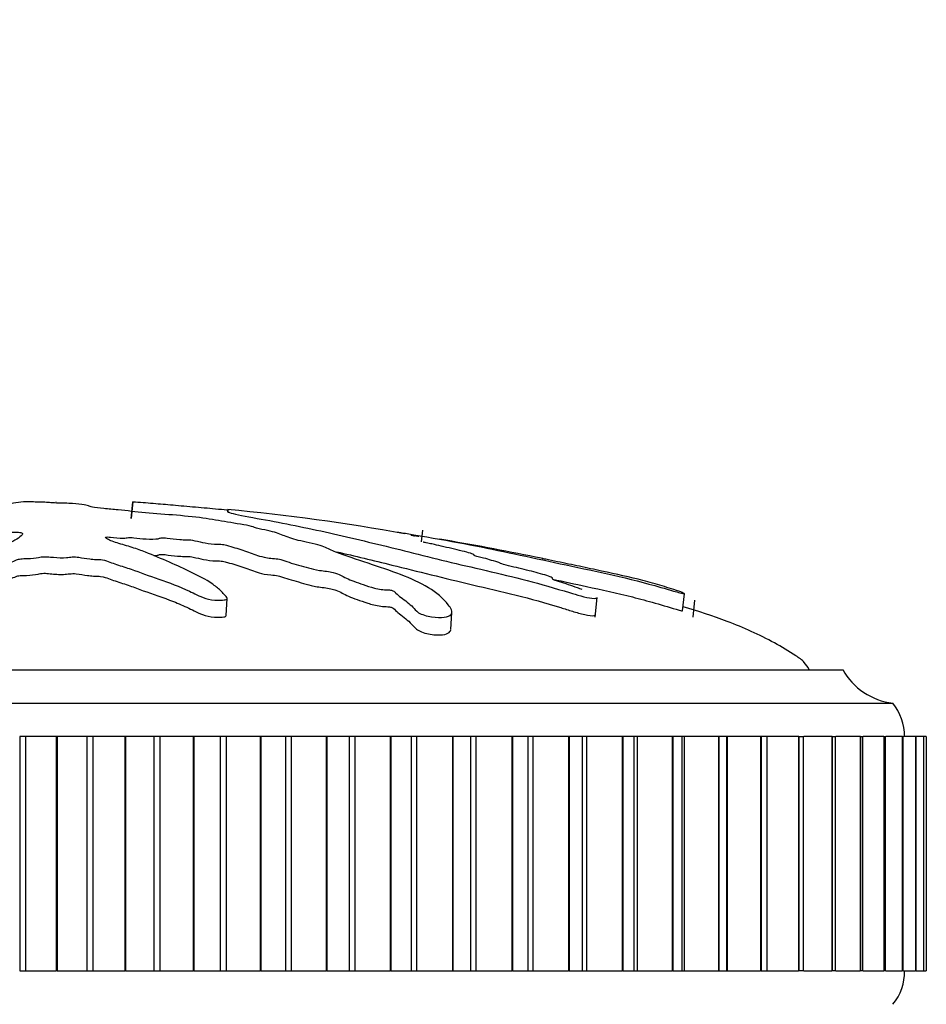
# Model space of a CAD drawing. Units: millimetres. Extents: x 0 to 1519, y 0 to 2156.
# Drawn here: x 496 to 523, y 1562 to 1591 of the extents above; entities that cross this region are included whole.
import ezdxf
from ezdxf import colors
from ezdxf.entities.mleader import LeaderData, LeaderLine
from ezdxf.math import Vec2, Vec3

# ---------------------------------------------------------------- set-up
doc = ezdxf.new("R2010")
doc.units = ezdxf.units.MM
doc.layers.add('DV1_Défaut', color=7, linetype='Continuous')
doc.layers.add('Défaut', color=7, linetype='Continuous')

# ---------------------------------------------------------------- blocks, each defined once
blk = doc.blocks.new('_DOT')
at = {"color": 0}
blk.add_line((0, 0), (-1, 0), dxfattribs=at)
at = {"color": 0, "const_width": 0.333}
blk.add_lwpolyline([(-0.1665, 0, 1), (0.1665, 0, 1)], format="xyb", close=True, dxfattribs=at)
blk = doc.blocks.new('SE')
at = {"layer": 'DV1_Défaut', "color": 7, "linetype": 'Continuous'}
for p, q in [((496.254, 1576.856), (496.245, 1576.855)), ((497.207, 1576.856), (497.216, 1576.855)), ((499.5, 1576.856), (499.448, 1576.358)), ((499.516, 1576.855), (499.464, 1576.357)), ((499.5, 1576.856), (499.516, 1576.855)), ((508.166, 1576.002), (508.129, 1575.655)), ((515.945, 1573.596), (515.998, 1574.105)), ((502.301, 1573.452), (502.329, 1573.959)), ((513.327, 1573.402), (513.389, 1573.991)), ((516.261, 1573.406), (516.314, 1573.914)), ((509.02, 1573.032), (509.048, 1573.549)), ((472.731, 1571.836), (520.731, 1571.836)), ((471.231, 1570.836), (522.231, 1570.836)), ((496.307, 1569.836), (496.129, 1569.836)), ((496.129, 1569.836), (496.129, 1562.836)), ((497.224, 1569.836), (496.307, 1569.836)), ((496.307, 1569.836), (496.307, 1562.836)), ((497.245, 1569.836), (497.224, 1569.836)), ((497.224, 1569.836), (497.224, 1562.836)), ((498.14, 1569.836), (497.245, 1569.836)), ((497.245, 1569.836), (497.245, 1562.836)), ((498.318, 1569.836), (498.14, 1569.836)), ((498.14, 1569.836), (498.14, 1562.836)), ((499.276, 1569.836), (498.318, 1569.836)), ((498.318, 1569.836), (498.318, 1562.836)), ((499.296, 1569.836), (499.276, 1569.836)), ((499.276, 1569.836), (499.276, 1562.836)), ((500.143, 1569.836), (499.296, 1569.836)), ((499.296, 1569.836), (499.296, 1562.836)), ((500.319, 1569.836), (500.143, 1569.836)), ((500.143, 1569.836), (500.143, 1562.836)), ((501.312, 1569.836), (500.319, 1569.836)), ((500.319, 1569.836), (500.319, 1562.836)), ((501.333, 1569.836), (501.312, 1569.836)), ((501.312, 1569.836), (501.312, 1562.836)), ((502.125, 1569.836), (501.333, 1569.836)), ((501.333, 1569.836), (501.333, 1562.836)), ((502.299, 1569.836), (502.125, 1569.836)), ((502.125, 1569.836), (502.125, 1562.836)), ((503.321, 1569.836), (502.299, 1569.836)), ((502.299, 1569.836), (502.299, 1562.836)), ((503.341, 1569.836), (503.321, 1569.836)), ((503.321, 1569.836), (503.321, 1562.836)), ((504.075, 1569.836), (503.341, 1569.836)), ((503.341, 1569.836), (503.341, 1562.836)), ((504.245, 1569.836), (504.075, 1569.836)), ((504.075, 1569.836), (504.075, 1562.836)), ((505.29, 1569.836), (504.245, 1569.836)), ((504.245, 1569.836), (504.245, 1562.836)), ((505.31, 1569.836), (505.29, 1569.836)), ((505.29, 1569.836), (505.29, 1562.836)), ((505.98, 1569.836), (505.31, 1569.836)), ((505.31, 1569.836), (505.31, 1562.836)), ((506.147, 1569.836), (505.98, 1569.836)), ((505.98, 1569.836), (505.98, 1562.836)), ((507.208, 1569.836), (506.147, 1569.836)), ((506.147, 1569.836), (506.147, 1562.836)), ((507.227, 1569.836), (507.208, 1569.836)), ((507.208, 1569.836), (507.208, 1562.836)), ((507.83, 1569.836), (507.227, 1569.836)), ((507.227, 1569.836), (507.227, 1562.836)), ((507.991, 1569.836), (507.83, 1569.836)), ((507.83, 1569.836), (507.83, 1562.836)), ((509.063, 1569.836), (507.991, 1569.836)), ((507.991, 1569.836), (507.991, 1562.836)), ((509.081, 1569.836), (509.063, 1569.836)), ((509.063, 1569.836), (509.063, 1562.836)), ((509.615, 1569.836), (509.081, 1569.836)), ((509.081, 1569.836), (509.081, 1562.836)), ((509.768, 1569.836), (509.615, 1569.836)), ((509.615, 1562.836), (509.615, 1569.836)), ((510.843, 1569.836), (509.768, 1569.836)), ((509.768, 1569.836), (509.768, 1562.836)), ((510.861, 1569.836), (510.843, 1569.836)), ((510.843, 1569.836), (510.843, 1562.836)), ((511.328, 1569.836), (510.861, 1569.836)), ((510.861, 1569.836), (510.861, 1562.836)), ((511.466, 1569.836), (511.328, 1569.836)), ((511.328, 1562.836), (511.328, 1569.836)), ((512.539, 1569.836), (511.466, 1569.836)), ((511.466, 1569.836), (511.466, 1562.836)), ((512.556, 1569.836), (512.539, 1569.836)), ((512.539, 1569.836), (512.539, 1562.836)), ((512.958, 1569.836), (512.556, 1569.836)), ((512.556, 1569.836), (512.556, 1562.836)), ((513.076, 1569.836), (512.958, 1569.836)), ((512.958, 1562.836), (512.958, 1569.836)), ((514.14, 1569.836), (513.076, 1569.836)), ((513.076, 1569.836), (513.076, 1562.836)), ((514.155, 1569.836), (514.14, 1569.836)), ((514.14, 1569.836), (514.14, 1562.836)), ((514.498, 1569.836), (514.155, 1569.836)), ((514.155, 1569.836), (514.155, 1562.836)), ((514.588, 1569.836), (514.498, 1569.836)), ((514.498, 1562.836), (514.498, 1569.836)), ((515.636, 1569.836), (514.588, 1569.836)), ((514.588, 1569.836), (514.588, 1562.836)), ((515.65, 1569.836), (515.636, 1569.836)), ((515.636, 1569.836), (515.636, 1562.836)), ((515.936, 1569.836), (515.65, 1569.836)), ((515.65, 1569.836), (515.65, 1562.836)), ((515.992, 1569.836), (515.936, 1569.836)), ((515.936, 1562.836), (515.936, 1569.836)), ((517.018, 1569.836), (515.992, 1569.836)), ((515.992, 1569.836), (515.992, 1562.836)), ((517.031, 1569.836), (517.018, 1569.836)), ((517.018, 1569.836), (517.018, 1562.836)), ((517.265, 1569.836), (517.031, 1569.836)), ((517.031, 1569.836), (517.031, 1562.836)), ((517.28, 1569.836), (517.265, 1569.836)), ((517.265, 1562.836), (517.265, 1569.836)), ((518.278, 1569.836), (517.28, 1569.836)), ((517.28, 1569.836), (517.28, 1562.836)), ((518.29, 1569.836), (518.278, 1569.836)), ((518.278, 1569.836), (518.278, 1562.836)), ((518.476, 1569.836), (518.29, 1569.836)), ((518.29, 1569.836), (518.29, 1562.836)), ((518.476, 1562.836), (518.476, 1569.836)), ((519.409, 1569.836), (518.488, 1569.836)), ((519.419, 1569.836), (519.409, 1569.836)), ((519.409, 1569.836), (519.409, 1562.836)), ((519.419, 1569.836), (519.563, 1569.836)), ((519.419, 1569.836), (519.419, 1562.836)), ((519.563, 1562.836), (519.563, 1569.836)), ((520.403, 1569.836), (519.573, 1569.836)), ((520.412, 1569.836), (520.403, 1569.836)), ((520.403, 1569.836), (520.403, 1562.836)), ((520.412, 1569.836), (520.518, 1569.836)), ((520.412, 1569.836), (520.412, 1562.836)), ((520.518, 1562.836), (520.518, 1569.836)), ((521.255, 1569.836), (520.527, 1569.836)), ((521.263, 1569.836), (521.255, 1569.836)), ((521.255, 1569.836), (521.255, 1562.836)), ((521.263, 1569.836), (521.337, 1569.836)), ((521.263, 1569.836), (521.263, 1562.836)), ((521.337, 1562.836), (521.337, 1569.836)), ((521.959, 1569.836), (521.344, 1569.836)), ((521.965, 1569.836), (521.959, 1569.836)), ((521.959, 1569.836), (521.959, 1562.836)), ((521.965, 1569.836), (522.013, 1569.836)), ((521.965, 1569.836), (521.965, 1562.836)), ((522.013, 1562.836), (522.013, 1569.836)), ((522.512, 1569.836), (522.019, 1569.836)), ((522.517, 1569.836), (522.512, 1569.836)), ((522.512, 1569.836), (522.512, 1562.836)), ((522.517, 1569.836), (522.543, 1569.836)), ((522.517, 1569.836), (522.517, 1562.836)), ((522.543, 1562.836), (522.543, 1569.836)), ((522.909, 1569.836), (522.548, 1569.836)), ((522.913, 1569.836), (522.909, 1569.836)), ((522.909, 1569.836), (522.909, 1562.836)), ((522.913, 1569.836), (522.925, 1569.836)), ((522.913, 1569.836), (522.913, 1562.836)), ((522.925, 1562.836), (522.925, 1569.836)), ((523.15, 1569.836), (522.928, 1569.836)), ((523.151, 1569.836), (523.15, 1569.836)), ((523.15, 1569.836), (523.15, 1562.836)), ((523.151, 1569.836), (523.154, 1569.836)), ((523.151, 1569.836), (523.151, 1562.836)), ((523.154, 1562.836), (523.154, 1569.836)), ((523.231, 1569.836), (523.156, 1569.836)), ((523.231, 1569.836), (523.231, 1562.836)), ((496.129, 1562.836), (496.307, 1562.836)), ((496.307, 1562.836), (497.224, 1562.836)), ((497.245, 1562.836), (497.224, 1562.836)), ((497.245, 1562.836), (498.14, 1562.836)), ((498.14, 1562.836), (498.318, 1562.836)), ((498.318, 1562.836), (499.276, 1562.836)), ((499.296, 1562.836), (499.276, 1562.836)), ((499.296, 1562.836), (500.143, 1562.836)), ((500.143, 1562.836), (500.319, 1562.836)), ((500.319, 1562.836), (501.312, 1562.836)), ((501.333, 1562.836), (501.312, 1562.836)), ((501.333, 1562.836), (502.125, 1562.836)), ((502.125, 1562.836), (502.299, 1562.836)), ((502.299, 1562.836), (503.321, 1562.836)), ((503.341, 1562.836), (503.321, 1562.836)), ((503.341, 1562.836), (504.075, 1562.836)), ((504.075, 1562.836), (504.245, 1562.836)), ((504.245, 1562.836), (505.29, 1562.836)), ((505.31, 1562.836), (505.29, 1562.836)), ((505.31, 1562.836), (505.98, 1562.836)), ((505.98, 1562.836), (506.147, 1562.836)), ((506.147, 1562.836), (507.208, 1562.836)), ((507.227, 1562.836), (507.208, 1562.836)), ((507.227, 1562.836), (507.83, 1562.836)), ((507.83, 1562.836), (507.991, 1562.836)), ((507.991, 1562.836), (509.063, 1562.836)), ((509.081, 1562.836), (509.063, 1562.836)), ((509.081, 1562.836), (509.615, 1562.836)), ((509.615, 1562.836), (509.768, 1562.836)), ((509.768, 1562.836), (510.843, 1562.836)), ((510.861, 1562.836), (510.843, 1562.836)), ((510.861, 1562.836), (511.328, 1562.836)), ((511.328, 1562.836), (511.466, 1562.836)), ((511.466, 1562.836), (512.539, 1562.836)), ((512.556, 1562.836), (512.539, 1562.836)), ((512.556, 1562.836), (512.958, 1562.836)), ((512.958, 1562.836), (513.076, 1562.836)), ((513.076, 1562.836), (514.14, 1562.836)), ((514.155, 1562.836), (514.14, 1562.836)), ((514.155, 1562.836), (514.498, 1562.836)), ((514.498, 1562.836), (514.588, 1562.836)), ((514.588, 1562.836), (515.636, 1562.836)), ((515.65, 1562.836), (515.636, 1562.836)), ((515.65, 1562.836), (515.936, 1562.836)), ((515.936, 1562.836), (515.992, 1562.836)), ((515.992, 1562.836), (517.018, 1562.836)), ((517.031, 1562.836), (517.018, 1562.836)), ((517.031, 1562.836), (517.265, 1562.836)), ((517.265, 1562.836), (517.28, 1562.836)), ((517.28, 1562.836), (518.278, 1562.836)), ((518.29, 1562.836), (518.278, 1562.836)), ((518.29, 1562.836), (518.476, 1562.836)), ((518.488, 1562.836), (519.409, 1562.836)), ((519.419, 1562.836), (519.409, 1562.836)), ((519.563, 1562.836), (519.419, 1562.836)), ((519.573, 1562.836), (520.403, 1562.836)), ((520.412, 1562.836), (520.403, 1562.836)), ((520.518, 1562.836), (520.412, 1562.836)), ((520.527, 1562.836), (521.255, 1562.836)), ((521.263, 1562.836), (521.255, 1562.836)), ((521.337, 1562.836), (521.263, 1562.836)), ((521.344, 1562.836), (521.959, 1562.836)), ((521.965, 1562.836), (521.959, 1562.836)), ((522.013, 1562.836), (521.965, 1562.836)), ((522.019, 1562.836), (522.512, 1562.836)), ((522.517, 1562.836), (522.512, 1562.836)), ((522.543, 1562.836), (522.517, 1562.836)), ((522.548, 1562.836), (522.909, 1562.836)), ((522.913, 1562.836), (522.909, 1562.836)), ((522.925, 1562.836), (522.913, 1562.836)), ((522.928, 1562.836), (523.15, 1562.836)), ((523.151, 1562.836), (523.15, 1562.836)), ((523.154, 1562.836), (523.151, 1562.836)), ((523.156, 1562.836), (523.231, 1562.836))]:
    blk.add_line(p, q, dxfattribs=at)
for centre, radius, start, end in [((496.254, 1512.479), 64.432, 79.82621, 84.57549), ((497.561, 1508.421), 68.225, 78.1664, 80.6105), ((522.471, 1572.822), 2, 209.5217, 263.0981), ((520.981, 1569.838), 1.6, 359.9552, 38.6249), ((521.081, 1562.8), 1.5, 320.0292, 1.3907)]:
    blk.add_arc(centre, radius, start, end, dxfattribs=at)
for points, knots in [([(496.245, 1576.855), (496.139, 1576.84), (496.037, 1576.825), (495.849, 1576.792), (495.706, 1576.775), (495.53, 1576.739), (495.5, 1576.718), (495.515, 1576.688), (495.531, 1576.678), (495.58, 1576.658), (495.626, 1576.648), (495.635, 1576.625), (495.559, 1576.61), (495.317, 1576.6), (495.195, 1576.601), (494.952, 1576.593), (494.832, 1576.586), (494.59, 1576.576), (494.468, 1576.572), (493.86, 1576.554), (493.379, 1576.514), (492.544, 1576.412), (492.229, 1576.351), (491.563, 1576.226), (491.231, 1576.159), (490.243, 1575.948), (489.597, 1575.79), (488.365, 1575.448), (487.777, 1575.265), (486.704, 1574.891), (486.245, 1574.715), (485.569, 1574.392), (485.355, 1574.272), (485.188, 1574.106), (485.156, 1574.072), (485.147, 1574.008), (485.182, 1573.981), (485.348, 1573.962), (485.467, 1573.968), (485.709, 1574.013), (485.824, 1574.047), (486.124, 1574.147), (486.281, 1574.218), (486.596, 1574.345), (486.747, 1574.405), (486.993, 1574.489), (487.08, 1574.519), (487.318, 1574.554), (487.445, 1574.563), (487.804, 1574.619), (487.995, 1574.673), (488.332, 1574.769), (488.475, 1574.818), (488.675, 1574.891), (488.736, 1574.916), (488.874, 1574.965), (488.949, 1574.993), (489.133, 1575.017), (489.198, 1575.023), (489.314, 1575.043), (489.361, 1575.055), (489.492, 1575.091), (489.589, 1575.114), (489.797, 1575.158), (489.871, 1575.184), (489.976, 1575.222), (490.02, 1575.236), (490.147, 1575.252), (490.215, 1575.255), (490.544, 1575.287), (490.781, 1575.333), (491.125, 1575.429), (491.241, 1575.479), (491.49, 1575.548), (491.601, 1575.569), (491.718, 1575.604), (491.737, 1575.616), (491.798, 1575.639), (491.855, 1575.653), (492.038, 1575.653), (492.178, 1575.669), (492.419, 1575.702), (492.516, 1575.723), (492.708, 1575.764), (492.813, 1575.783), (492.937, 1575.814), (492.966, 1575.826), (493.088, 1575.841), (493.14, 1575.832), (493.326, 1575.83), (493.471, 1575.843), (493.662, 1575.861), (493.722, 1575.869), (493.816, 1575.879), (493.858, 1575.881), (493.886, 1575.872), (493.887, 1575.866), (493.902, 1575.851), (493.922, 1575.841), (494.006, 1575.826), (494.071, 1575.824), (494.266, 1575.822), (494.409, 1575.825), (494.599, 1575.844), (494.659, 1575.852), (494.797, 1575.857), (494.816, 1575.842), (494.954, 1575.822), (495.116, 1575.821), (495.363, 1575.845), (495.448, 1575.865), (495.62, 1575.902), (495.704, 1575.92), (495.862, 1575.942), (495.927, 1575.948), (496.061, 1575.947), (496.124, 1575.941), (496.238, 1575.915), (496.22, 1575.891), (496.128, 1575.782), (495.998, 1575.691), (495.526, 1575.513), (495.217, 1575.424), (494.644, 1575.237), (494.373, 1575.14), (493.605, 1574.841), (493.176, 1574.65), (492.611, 1574.332), (492.478, 1574.261), (492.473, 1574.168), (492.483, 1574.149), (492.533, 1574.116), (492.58, 1574.1), (492.717, 1574.105), (492.783, 1574.116), (492.914, 1574.134), (492.98, 1574.144), (493.142, 1574.186), (493.219, 1574.22), (493.399, 1574.281), (493.489, 1574.31), (493.759, 1574.395), (493.938, 1574.448), (494.461, 1574.599), (494.787, 1574.69), (495.21, 1574.83), (495.345, 1574.878), (495.628, 1574.97), (495.777, 1575.015), (495.969, 1575.086), (496.011, 1575.112), (496.128, 1575.144), (496.188, 1575.153), (496.322, 1575.154), (496.391, 1575.151), (496.576, 1575.166), (496.665, 1575.188), (496.825, 1575.211), (496.895, 1575.216), (497.015, 1575.204), (497.076, 1575.198), (497.267, 1575.185), (497.411, 1575.174), (497.586, 1575.192), (497.639, 1575.2), (497.764, 1575.208), (497.836, 1575.203), (498.006, 1575.179), (498.108, 1575.16), (498.28, 1575.136), (498.346, 1575.13), (498.478, 1575.129), (498.55, 1575.128), (498.701, 1575.1), (498.759, 1575.074), (498.884, 1575.026), (498.954, 1575.002), (499.172, 1574.932), (499.323, 1574.886), (499.727, 1574.741), (499.986, 1574.644), (500.599, 1574.435), (500.902, 1574.318), (501.354, 1574.112), (501.483, 1574.033), (501.793, 1573.933), (501.929, 1573.908), (502.117, 1573.911), (502.181, 1573.912), (502.293, 1573.924), (502.33, 1573.941), (502.327, 1574.003), (502.275, 1574.045), (502.206, 1574.125), (502.17, 1574.163), (502.055, 1574.273), (501.97, 1574.341), (501.695, 1574.531), (501.483, 1574.639), (500.837, 1574.949), (500.386, 1575.153), (499.764, 1575.395), (499.635, 1575.442), (499.345, 1575.534), (499.183, 1575.578), (498.902, 1575.666), (498.791, 1575.712), (498.71, 1575.769), (498.688, 1575.78), (498.7, 1575.797), (498.721, 1575.802), (498.788, 1575.8), (498.816, 1575.795), (498.963, 1575.777), (499.107, 1575.763), (499.288, 1575.77), (499.339, 1575.776), (499.398, 1575.787), (499.416, 1575.793), (499.48, 1575.787), (499.51, 1575.784), (499.657, 1575.765), (499.776, 1575.75), (500.044, 1575.735), (500.19, 1575.735), (500.302, 1575.756), (500.316, 1575.767), (500.392, 1575.781), (500.473, 1575.773), (500.659, 1575.751), (500.782, 1575.735), (500.981, 1575.719), (501.049, 1575.716), (501.141, 1575.716), (501.17, 1575.718), (501.237, 1575.715), (501.263, 1575.708), (501.398, 1575.683), (501.496, 1575.662), (501.698, 1575.619), (501.814, 1575.594), (502.015, 1575.582), (502.076, 1575.583), (502.205, 1575.58), (502.261, 1575.566), (502.399, 1575.531), (502.481, 1575.506), (502.723, 1575.432), (502.874, 1575.381), (503.096, 1575.304), (503.17, 1575.278), (503.315, 1575.226), (503.4, 1575.198), (503.599, 1575.168), (503.671, 1575.162), (503.813, 1575.15), (503.893, 1575.141), (504.009, 1575.099), (504.09, 1575.071), (504.36, 1574.989), (504.565, 1574.935), (504.862, 1574.853), (504.961, 1574.824), (505.229, 1574.784), (505.387, 1574.771), (505.605, 1574.717), (505.664, 1574.688), (505.775, 1574.63), (505.829, 1574.601), (506.025, 1574.509), (506.196, 1574.444), (506.501, 1574.343), (506.607, 1574.307), (506.794, 1574.259), (506.865, 1574.244), (507.005, 1574.227), (507.07, 1574.225), (507.17, 1574.219), (507.206, 1574.217), (507.276, 1574.203), (507.298, 1574.191), (507.342, 1574.162), (507.357, 1574.142), (507.419, 1574.081), (507.471, 1574.038), (507.647, 1573.903), (507.788, 1573.805), (507.935, 1573.649), (507.966, 1573.596), (508.144, 1573.482), (508.303, 1573.437), (508.726, 1573.368), (508.957, 1573.403), (509.091, 1573.567), (509.015, 1573.677), (508.794, 1573.968), (508.59, 1574.139), (507.86, 1574.581), (507.216, 1574.789), (506.212, 1575.128), (505.856, 1575.241), (505.445, 1575.402), (505.352, 1575.453), (505.156, 1575.531), (505.071, 1575.557), (504.846, 1575.61), (504.718, 1575.636), (504.394, 1575.713), (504.236, 1575.764), (503.961, 1575.863), (503.86, 1575.91), (503.597, 1575.982), (503.489, 1576.006), (503.314, 1576.041), (503.255, 1576.053), (503.163, 1576.076), (503.135, 1576.088), (502.994, 1576.145), (502.69, 1576.188), (502.186, 1576.272), (501.957, 1576.313), (501.445, 1576.39), (501.132, 1576.422), (500.506, 1576.475), (500.187, 1576.497), (499.586, 1576.55), (499.344, 1576.584), (498.93, 1576.624), (498.783, 1576.636), (498.508, 1576.661), (498.376, 1576.675), (498.239, 1576.704), (498.22, 1576.718), (498.145, 1576.746), (498.084, 1576.759), (497.882, 1576.785), (497.749, 1576.796), (497.447, 1576.812), (497.268, 1576.814), (497.038, 1576.824), (496.995, 1576.83), (496.867, 1576.839), (496.773, 1576.839), (496.621, 1576.844), (496.556, 1576.848), (496.416, 1576.854), (496.336, 1576.855), (496.254, 1576.856)], [0, 0, 0, 0, 0.007812, 0.007812, 0.015625, 0.015625, 0.023437, 0.023437, 0.027344, 0.027344, 0.03125, 0.03125, 0.035156, 0.035156, 0.039062, 0.039062, 0.042969, 0.042969, 0.046875, 0.046875, 0.0625, 0.0625, 0.078125, 0.078125, 0.09375, 0.09375, 0.125, 0.125, 0.15625, 0.15625, 0.1875, 0.1875, 0.203125, 0.203125, 0.207031, 0.207031, 0.210937, 0.210937, 0.214844, 0.214844, 0.21875, 0.21875, 0.226562, 0.226562, 0.234375, 0.234375, 0.238281, 0.238281, 0.242187, 0.242187, 0.25, 0.25, 0.257812, 0.257812, 0.261719, 0.261719, 0.265625, 0.265625, 0.267578, 0.267578, 0.269531, 0.269531, 0.273437, 0.273437, 0.277344, 0.277344, 0.279297, 0.279297, 0.28125, 0.28125, 0.289062, 0.289062, 0.296875, 0.296875, 0.300781, 0.300781, 0.302734, 0.302734, 0.304687, 0.304687, 0.308594, 0.308594, 0.3125, 0.3125, 0.316406, 0.316406, 0.318359, 0.318359, 0.320312, 0.320312, 0.324219, 0.324219, 0.326172, 0.326172, 0.327148, 0.327148, 0.328125, 0.328125, 0.330078, 0.330078, 0.332031, 0.332031, 0.335937, 0.335937, 0.337891, 0.337891, 0.339844, 0.339844, 0.34375, 0.34375, 0.347656, 0.347656, 0.351562, 0.351562, 0.353516, 0.353516, 0.355469, 0.355469, 0.359375, 0.359375, 0.375, 0.375, 0.390625, 0.390625, 0.40625, 0.40625, 0.4375, 0.4375, 0.445312, 0.445312, 0.447266, 0.447266, 0.449219, 0.449219, 0.451172, 0.451172, 0.453125, 0.453125, 0.457031, 0.457031, 0.460937, 0.460937, 0.46875, 0.46875, 0.484375, 0.484375, 0.492187, 0.492187, 0.5, 0.5, 0.503906, 0.503906, 0.505859, 0.505859, 0.507812, 0.507812, 0.511719, 0.511719, 0.513672, 0.513672, 0.515625, 0.515625, 0.519531, 0.519531, 0.521484, 0.521484, 0.523437, 0.523437, 0.527344, 0.527344, 0.529297, 0.529297, 0.53125, 0.53125, 0.535156, 0.535156, 0.539062, 0.539062, 0.546875, 0.546875, 0.5625, 0.5625, 0.578125, 0.578125, 0.585937, 0.585937, 0.589844, 0.589844, 0.591797, 0.591797, 0.59375, 0.59375, 0.597656, 0.597656, 0.601562, 0.601562, 0.609375, 0.609375, 0.625, 0.625, 0.65625, 0.65625, 0.664062, 0.664062, 0.671875, 0.671875, 0.679687, 0.679687, 0.681641, 0.681641, 0.682617, 0.682617, 0.683594, 0.683594, 0.6875, 0.6875, 0.689453, 0.689453, 0.69043, 0.69043, 0.691406, 0.691406, 0.695312, 0.695312, 0.699219, 0.699219, 0.701172, 0.701172, 0.703125, 0.703125, 0.707031, 0.707031, 0.708984, 0.708984, 0.709961, 0.709961, 0.710937, 0.710937, 0.714844, 0.714844, 0.71875, 0.71875, 0.720703, 0.720703, 0.722656, 0.722656, 0.726562, 0.726562, 0.734375, 0.734375, 0.738281, 0.738281, 0.742187, 0.742187, 0.744141, 0.744141, 0.746094, 0.746094, 0.75, 0.75, 0.757812, 0.757812, 0.761719, 0.761719, 0.765625, 0.765625, 0.769531, 0.769531, 0.773437, 0.773437, 0.78125, 0.78125, 0.785156, 0.785156, 0.787109, 0.787109, 0.789062, 0.789062, 0.790039, 0.790039, 0.791016, 0.791016, 0.792969, 0.792969, 0.796875, 0.796875, 0.804687, 0.804687, 0.808594, 0.808594, 0.8125, 0.8125, 0.820312, 0.820312, 0.828125, 0.828125, 0.84375, 0.84375, 0.875, 0.875, 0.890625, 0.890625, 0.898437, 0.898437, 0.902344, 0.902344, 0.90625, 0.90625, 0.914062, 0.914062, 0.921875, 0.921875, 0.925781, 0.925781, 0.927734, 0.927734, 0.929687, 0.929687, 0.9375, 0.9375, 0.945312, 0.945312, 0.953125, 0.953125, 0.960937, 0.960937, 0.96875, 0.96875, 0.972656, 0.972656, 0.976562, 0.976562, 0.980469, 0.980469, 0.984375, 0.984375, 0.988281, 0.988281, 0.992187, 0.992187, 0.994141, 0.994141, 0.996094, 0.996094, 0.998047, 0.998047, 1, 1, 1, 1]), ([(499.516, 1576.855), (499.714, 1576.84), (499.915, 1576.825), (500.324, 1576.792), (500.506, 1576.775), (500.919, 1576.739), (501.156, 1576.718), (501.5, 1576.688), (501.616, 1576.678), (501.842, 1576.658), (501.952, 1576.648), (502.186, 1576.625), (502.321, 1576.61), (502.365, 1576.6), (502.322, 1576.601), (502.331, 1576.593), (502.359, 1576.586), (502.378, 1576.576), (502.363, 1576.572), (502.292, 1576.554), (502.429, 1576.514), (502.902, 1576.412), (503.27, 1576.351), (503.943, 1576.226), (504.28, 1576.159), (505.296, 1575.948), (505.983, 1575.79), (507.394, 1575.448), (508.119, 1575.265), (509.648, 1574.891), (510.477, 1574.715), (511.708, 1574.392), (512.125, 1574.272), (512.677, 1574.106), (512.787, 1574.072), (513.022, 1574.008), (513.146, 1573.981), (513.327, 1573.962), (513.387, 1573.968), (513.388, 1573.99)], [0, 0, 0, 0, 0.0363724, 0.0363724, 0.0727449, 0.0727449, 0.1091173, 0.1091173, 0.1273035, 0.1273035, 0.1454898, 0.1454898, 0.163676, 0.163676, 0.1818622, 0.1818622, 0.2000484, 0.2000484, 0.2182346, 0.2182346, 0.2909795, 0.2909795, 0.3637244, 0.3637244, 0.4364693, 0.4364693, 0.581959, 0.581959, 0.7274488, 0.7274488, 0.8729385, 0.8729385, 0.9456834, 0.9456834, 0.9638696, 0.9638696, 0.9820558, 0.9820558, 1, 1, 1, 1]), ([(507.418, 1575.947), (507.418, 1575.947), (507.419, 1575.947), (507.429, 1575.947), (507.467, 1575.941), (507.632, 1575.915), (507.778, 1575.891), (508.429, 1575.782), (508.938, 1575.691), (509.875, 1575.513), (510.312, 1575.424), (511.202, 1575.237), (511.654, 1575.14), (513.034, 1574.841), (514.001, 1574.65), (515.176, 1574.332), (515.416, 1574.261), (515.741, 1574.168), (515.806, 1574.149), (515.929, 1574.116), (515.992, 1574.1), (516.003, 1574.105), (515.982, 1574.116), (515.949, 1574.134), (515.927, 1574.144), (515.817, 1574.186), (515.709, 1574.22), (515.522, 1574.281), (515.428, 1574.31), (515.146, 1574.395), (514.955, 1574.448), (514.372, 1574.599), (513.964, 1574.69), (513.307, 1574.83), (513.083, 1574.878), (512.646, 1574.97), (512.432, 1575.015), (512.09, 1575.086), (511.961, 1575.112), (511.803, 1575.144), (511.762, 1575.153), (511.758, 1575.154), (511.777, 1575.151), (511.71, 1575.165), (511.624, 1575.182), (511.552, 1575.197)], [0, 0, 0, 0, 0.0014344, 0.0014344, 0.0138024, 0.0138024, 0.0385382, 0.0385382, 0.1374817, 0.1374817, 0.2364252, 0.2364252, 0.3353687, 0.3353687, 0.5332557, 0.5332557, 0.5827274, 0.5827274, 0.5950954, 0.5950954, 0.6074633, 0.6074633, 0.6198312, 0.6198312, 0.6321992, 0.6321992, 0.656935, 0.656935, 0.6816709, 0.6816709, 0.7311426, 0.7311426, 0.8300861, 0.8300861, 0.8795579, 0.8795579, 0.9290296, 0.9290296, 0.9537655, 0.9537655, 0.9661334, 0.9661334, 0.9785014, 0.9785014, 1, 1, 1, 1]), ([(507.929, 1575.825), (507.931, 1575.827), (507.921, 1575.831), (507.871, 1575.844), (507.832, 1575.852), (507.829, 1575.857), (507.919, 1575.842), (508.065, 1575.822), (508.094, 1575.821), (508.019, 1575.837), (507.99, 1575.843), (507.957, 1575.849)], [0, 0, 0, 0, 0.173253, 0.173253, 0.347178, 0.347178, 0.521103, 0.521103, 0.868953, 0.868953, 1, 1, 1, 1]), ([(512.945, 1574.228), (512.897, 1574.246), (512.848, 1574.264), (512.624, 1574.345), (512.44, 1574.405), (512.18, 1574.489), (512.082, 1574.519), (512.046, 1574.554), (512.075, 1574.563), (511.992, 1574.619), (511.808, 1574.673), (511.457, 1574.769), (511.26, 1574.818), (510.952, 1574.891), (510.846, 1574.916), (510.644, 1574.965), (510.528, 1574.993), (510.496, 1575.017), (510.498, 1575.023), (510.448, 1575.043), (510.404, 1575.055), (510.27, 1575.091), (510.191, 1575.114), (510.049, 1575.158), (509.946, 1575.184), (509.783, 1575.222), (509.726, 1575.236), (509.7, 1575.252), (509.718, 1575.255), (509.7, 1575.287), (509.549, 1575.333), (509.162, 1575.429), (508.927, 1575.479), (508.631, 1575.548), (508.556, 1575.569), (508.403, 1575.604), (508.338, 1575.616), (508.24, 1575.636), (508.198, 1575.646), (508.188, 1575.65)], [0, 0, 0, 0, 0.026794, 0.026794, 0.12479, 0.12479, 0.173787, 0.173787, 0.222785, 0.222785, 0.32078, 0.32078, 0.418775, 0.418775, 0.467773, 0.467773, 0.516771, 0.516771, 0.541269, 0.541269, 0.565768, 0.565768, 0.614766, 0.614766, 0.663763, 0.663763, 0.688262, 0.688262, 0.712761, 0.712761, 0.810756, 0.810756, 0.908752, 0.908752, 0.957749, 0.957749, 0.982248, 0.982248, 1, 1, 1, 1]), ([(500.139, 1575.243), (500.194, 1575.246), (500.241, 1575.252), (500.299, 1575.269), (500.31, 1575.283), (500.443, 1575.279), (500.506, 1575.27), (500.69, 1575.247), (500.817, 1575.232), (501.015, 1575.219), (501.079, 1575.219), (501.198, 1575.222), (501.26, 1575.207), (501.425, 1575.176), (501.519, 1575.153), (501.734, 1575.11), (501.87, 1575.089), (502.065, 1575.085), (502.137, 1575.088), (502.254, 1575.067), (502.294, 1575.054), (502.429, 1575.017), (502.512, 1574.992), (502.755, 1574.916), (502.909, 1574.864), (503.134, 1574.785), (503.203, 1574.758), (503.368, 1574.705), (503.498, 1574.678), (503.713, 1574.659), (503.791, 1574.655), (503.917, 1574.632), (503.942, 1574.616), (504.064, 1574.574), (504.154, 1574.546), (504.439, 1574.463), (504.639, 1574.408), (504.95, 1574.326), (505.086, 1574.304), (505.298, 1574.278), (505.371, 1574.269), (505.492, 1574.243), (505.54, 1574.228), (505.733, 1574.156), (505.808, 1574.096), (506.109, 1573.967), (506.306, 1573.897), (506.645, 1573.789), (506.78, 1573.749), (506.995, 1573.724), (507.062, 1573.723), (507.167, 1573.715), (507.208, 1573.711), (507.269, 1573.692), (507.284, 1573.681), (507.349, 1573.629), (507.381, 1573.586), (507.49, 1573.495), (507.554, 1573.447), (507.685, 1573.347), (507.75, 1573.294), (507.863, 1573.187), (507.9, 1573.132), (508.025, 1573.014), (508.154, 1572.952), (508.44, 1572.883), (508.585, 1572.868), (508.902, 1572.882), (509.007, 1572.948), (509.018, 1573.031)], [0, 0, 0, 0, 0.015828, 0.015828, 0.031846, 0.031846, 0.047865, 0.047865, 0.079901, 0.079901, 0.09592, 0.09592, 0.111938, 0.111938, 0.143974, 0.143974, 0.176011, 0.176011, 0.192029, 0.192029, 0.208048, 0.208048, 0.240084, 0.240084, 0.304158, 0.304158, 0.336194, 0.336194, 0.368231, 0.368231, 0.384249, 0.384249, 0.400268, 0.400268, 0.432304, 0.432304, 0.496378, 0.496378, 0.528414, 0.528414, 0.544433, 0.544433, 0.560451, 0.560451, 0.624524, 0.624524, 0.688598, 0.688598, 0.720634, 0.720634, 0.736653, 0.736653, 0.744662, 0.744662, 0.752671, 0.752671, 0.784707, 0.784707, 0.816744, 0.816744, 0.848781, 0.848781, 0.880817, 0.880817, 0.912854, 0.912854, 0.944891, 0.944891, 1, 1, 1, 1]), ([(505.609, 1575.359), (506.147, 1575.235), (506.694, 1575.103), (508.021, 1574.774), (508.812, 1574.574), (510.089, 1574.273), (510.53, 1574.175), (511.406, 1573.954), (511.839, 1573.83), (512.418, 1573.654), (512.535, 1573.618), (512.773, 1573.545), (512.898, 1573.507), (513.139, 1573.454), (513.243, 1573.443), (513.319, 1573.454), (513.33, 1573.461), (513.333, 1573.47)], [0, 0, 0, 0, 0.232304, 0.232304, 0.548654, 0.548654, 0.706829, 0.706829, 0.865004, 0.865004, 0.904547, 0.904547, 0.944091, 0.944091, 0.983635, 0.983635, 1, 1, 1, 1]), ([(492.445, 1573.679), (492.444, 1573.657), (492.458, 1573.636), (492.522, 1573.601), (492.579, 1573.59), (492.707, 1573.6), (492.77, 1573.609), (492.956, 1573.636), (493.055, 1573.665), (493.31, 1573.757), (493.482, 1573.813), (493.993, 1573.973), (494.328, 1574.066), (494.932, 1574.245), (495.183, 1574.335), (495.586, 1574.466), (495.726, 1574.509), (495.913, 1574.576), (495.966, 1574.599), (496.052, 1574.633), (496.089, 1574.644), (496.201, 1574.657), (496.27, 1574.654), (496.464, 1574.654), (496.574, 1574.676), (496.728, 1574.703), (496.78, 1574.712), (496.915, 1574.718), (496.976, 1574.706), (497.104, 1574.695), (497.17, 1574.691), (497.304, 1574.683), (497.375, 1574.679), (497.507, 1574.687), (497.56, 1574.695), (497.68, 1574.707), (497.754, 1574.709), (497.944, 1574.69), (498.041, 1574.668), (498.212, 1574.643), (498.268, 1574.635), (498.41, 1574.63), (498.491, 1574.632), (498.662, 1574.609), (498.718, 1574.582), (498.844, 1574.533), (498.913, 1574.509), (499.131, 1574.439), (499.284, 1574.392), (499.557, 1574.295), (499.685, 1574.246), (500.095, 1574.096), (500.422, 1573.994), (500.879, 1573.811), (501.029, 1573.745), (501.333, 1573.604), (501.463, 1573.523), (501.78, 1573.421), (501.919, 1573.399), (502.109, 1573.403), (502.174, 1573.405), (502.273, 1573.419), (502.297, 1573.434), (502.3, 1573.452)], [0, 0, 0, 0, 0.016251, 0.016251, 0.029222, 0.029222, 0.042194, 0.042194, 0.068138, 0.068138, 0.120026, 0.120026, 0.2238, 0.2238, 0.327575, 0.327575, 0.379463, 0.379463, 0.405407, 0.405407, 0.418379, 0.418379, 0.43135, 0.43135, 0.457294, 0.457294, 0.470266, 0.470266, 0.483238, 0.483238, 0.49621, 0.49621, 0.509182, 0.509182, 0.522153, 0.522153, 0.535125, 0.535125, 0.561069, 0.561069, 0.574041, 0.574041, 0.587013, 0.587013, 0.612957, 0.612957, 0.6389, 0.6389, 0.690788, 0.690788, 0.742675, 0.742675, 0.84645, 0.84645, 0.898338, 0.898338, 0.950225, 0.950225, 0.976169, 0.976169, 0.989141, 0.989141, 1, 1, 1, 1]), ([(512.061, 1574.541), (512.393, 1574.469), (512.73, 1574.395), (513.525, 1574.223), (513.99, 1574.123), (514.673, 1573.952), (514.895, 1573.892), (515.356, 1573.76), (515.617, 1573.678), (515.9, 1573.601), (515.947, 1573.59), (515.945, 1573.595), (515.945, 1573.595), (515.945, 1573.596)], [0, 0, 0, 0, 0.260868, 0.260868, 0.607899, 0.607899, 0.781415, 0.781415, 0.95493, 0.95493, 0.998309, 0.998309, 1, 1, 1, 1]), ([(519.731, 1571.836), (519.682, 1571.919), (519.587, 1572.075), (519.213, 1572.339), (518.469, 1572.777), (517.348, 1573.278), (516.409, 1573.583), (515.967, 1573.71)], [0, 0, 0, 0, 0.061601, 0.136177, 0.312735, 0.677301, 1, 1, 1, 1])]:
    blk.add_open_spline(points, degree=3, knots=knots, dxfattribs=at)

msp = doc.modelspace()

# ---------------------------------------------------------------- block references
at = {"layer": 'Défaut'}
msp.add_blockref('SE', (0, 0), dxfattribs=at)

# ---------------------------------------------------------------- leaders
at = {"layer": 'Défaut', "color": 7, "linetype": 'Continuous'}
ml = msp.add_multileader_mtext('Standard', dxfattribs=at)
ml.set_content('{\\pxsm0.9;\\fSolid Edge ISO|b1||i0||c0|p34;\\W1.;05/01/2021\\P}', color=256)
ml.set_leader_properties()
ml.set_arrow_properties(name='DOT')
ml.build(insert=Vec2(0, 0))
ml.multileader.update_dxf_attribs({"leader_type": 0, "dogleg_length": 0, "arrow_head_size": 12})
ctx = ml.context
ctx.base_point, ctx.char_height, ctx.arrow_head_size, ctx.landing_gap_size = Vec3(1092.313, 2148.996), 12, 12, 4.2
notes = []
notes.append((ctx, [(0, (0, 0, 0), (0, 0), (1, 0), 1, [])]))
ctx.mtext.insert = Vec3(1094.313, 2155.116)
for ctx, leaders in notes:
    for number, flags, end, landing, length, lines in leaders:
        leader = LeaderData()
        leader.index, (leader.has_last_leader_line, leader.has_dogleg_vector, leader.attachment_direction) = number, flags
        leader.last_leader_point, leader.dogleg_vector, leader.dogleg_length = Vec3(end), Vec3(landing), length
        for number, points, colour, breaks in lines:
            line = LeaderLine()
            line.index, line.vertices, line.color, line.breaks = number, Vec3.list(points), colors.encode_raw_color(colour), breaks
            leader.lines.append(line)
        ctx.leaders.append(leader)

doc.saveas('drawing.dxf')
